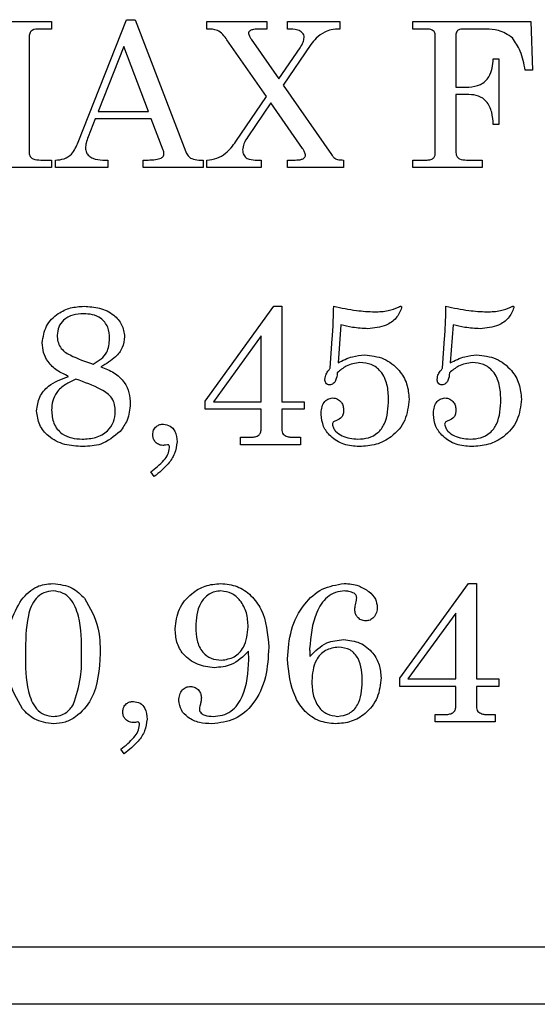
# Paper-space layout 'Sheet2' of a CAD drawing. Units: inches. Extents: x 0.3 to 16.8, y 0.3 to 10.7.
# Drawn here: x 2.4 to 2.4, y 5.6 to 5.6 of the extents above; entities that cross this region are included whole.
import ezdxf

# ---------------------------------------------------------------- set-up
doc = ezdxf.new("R2010")
doc.units = ezdxf.units.IN
doc.header["$MEASUREMENT"] = 0

psp = doc.layouts.new('Sheet2')

# ---------------------------------------------------------------- linework, layer by layer
at = {"color": 7, "linetype": 'Continuous', "lineweight": 25}
for p, q in [((2.389734, 5.620669), (2.393514, 5.630252)), ((2.393514, 5.630252), (2.394208, 5.630252)), ((2.394208, 5.630252), (2.398159, 5.619904)), ((2.383869, 5.630106), (2.387658, 5.630106)), ((2.387658, 5.62952), (2.38673, 5.62952)), ((2.387658, 5.630106), (2.387658, 5.62952)), ((2.399819, 5.630106), (2.404507, 5.630106)), ((2.399819, 5.62952), (2.399819, 5.630106)), ((2.404507, 5.62952), (2.403997, 5.62952)), ((2.404507, 5.630106), (2.404507, 5.62952)), ((2.406119, 5.62952), (2.406119, 5.630106)), ((2.406119, 5.630106), (2.410222, 5.630106)), ((2.410222, 5.630106), (2.410222, 5.62952)), ((2.415936, 5.62952), (2.415936, 5.630106)), ((2.415936, 5.630106), (2.425167, 5.630106)), ((2.417012, 5.62952), (2.415936, 5.62952)), ((2.421648, 5.62952), (2.419821, 5.62952)), ((2.425167, 5.630106), (2.425313, 5.626296)), ((2.385899, 5.628862), (2.385899, 5.619826)), ((2.403287, 5.628725), (2.405442, 5.625625)), ((2.417694, 5.619872), (2.417694, 5.628949)), ((2.419306, 5.62902), (2.419306, 5.624977)), ((2.393299, 5.628141), (2.3913, 5.623073)), ((2.395233, 5.623073), (2.393299, 5.628141)), ((2.404487, 5.624224), (2.401387, 5.628679)), ((2.405442, 5.625625), (2.407104, 5.628061)), ((2.407953, 5.628315), (2.405783, 5.625135)), ((2.422236, 5.627175), (2.422676, 5.627175)), ((2.422676, 5.627175), (2.422676, 5.622047)), ((2.425313, 5.626296), (2.424727, 5.626296)), ((2.405783, 5.625135), (2.409574, 5.619687)), ((2.419306, 5.624977), (2.420329, 5.624977)), ((2.40209, 5.620715), (2.404487, 5.624224)), ((2.420329, 5.624391), (2.419306, 5.624391)), ((2.419306, 5.624391), (2.419306, 5.619975)), ((2.404828, 5.623732), (2.403019, 5.621085)), ((2.407303, 5.620174), (2.404828, 5.623732)), ((2.3913, 5.623073), (2.395233, 5.623073)), ((2.391069, 5.622487), (2.390515, 5.621081)), ((2.395458, 5.622487), (2.391069, 5.622487)), ((2.396394, 5.620037), (2.395458, 5.622487)), ((2.422676, 5.622047), (2.422236, 5.622047)), ((2.387658, 5.618677), (2.382529, 5.618677)), ((2.386806, 5.619263), (2.387658, 5.619263)), ((2.387658, 5.619263), (2.387658, 5.618677)), ((2.387951, 5.618677), (2.387951, 5.619263)), ((2.392053, 5.618677), (2.387951, 5.618677)), ((2.391671, 5.619263), (2.392053, 5.619263)), ((2.392053, 5.619263), (2.392053, 5.618677)), ((2.394837, 5.618677), (2.394837, 5.619263)), ((2.394837, 5.619263), (2.39521, 5.619263)), ((2.399526, 5.618677), (2.394837, 5.618677)), ((2.399171, 5.619263), (2.399526, 5.619263)), ((2.399526, 5.619263), (2.399526, 5.618677)), ((2.399819, 5.618677), (2.399819, 5.619263)), ((2.404068, 5.618677), (2.399819, 5.618677)), ((2.403589, 5.619263), (2.404068, 5.619263)), ((2.404068, 5.619263), (2.404068, 5.618677)), ((2.406119, 5.618677), (2.406119, 5.619263)), ((2.406119, 5.619263), (2.406737, 5.619263)), ((2.410515, 5.618677), (2.406119, 5.618677)), ((2.410515, 5.619263), (2.410515, 5.618677)), ((2.415936, 5.618677), (2.415936, 5.619263)), ((2.415936, 5.619263), (2.417065, 5.619263)), ((2.421357, 5.618677), (2.415936, 5.618677)), ((2.420146, 5.619263), (2.421357, 5.619263)), ((2.421357, 5.619263), (2.421357, 5.618677)), ((2.399672, 5.600384), (2.405064, 5.607806)), ((2.405064, 5.607806), (2.40568, 5.607806)), ((2.40568, 5.607806), (2.40568, 5.600334)), ((2.410293, 5.606341), (2.410078, 5.603374)), ((2.419084, 5.606341), (2.418869, 5.603374)), ((2.404068, 5.605494), (2.400318, 5.600334)), ((2.404068, 5.600334), (2.404068, 5.605494)), ((2.409464, 5.602967), (2.409631, 5.605279)), ((2.418255, 5.602967), (2.418422, 5.605279)), ((2.399672, 5.599748), (2.399672, 5.600384)), ((2.400318, 5.600334), (2.404068, 5.600334)), ((2.40568, 5.600334), (2.407438, 5.600334)), ((2.407438, 5.600334), (2.407438, 5.599748)), ((2.404068, 5.599748), (2.399672, 5.599748)), ((2.404068, 5.598223), (2.404068, 5.599748)), ((2.40568, 5.599748), (2.40568, 5.598081)), ((2.407438, 5.599748), (2.40568, 5.599748)), ((2.402456, 5.596964), (2.402456, 5.59755)), ((2.402456, 5.59755), (2.403269, 5.59755)), ((2.406456, 5.59755), (2.407145, 5.59755)), ((2.407145, 5.59755), (2.407145, 5.596964)), ((2.396733, 5.596964), (2.396577, 5.596932)), ((2.407145, 5.596964), (2.402456, 5.596964)), ((2.395687, 5.594473), (2.395423, 5.594828)), ((2.41491, 5.578671), (2.420302, 5.586093)), ((2.420302, 5.586093), (2.420918, 5.586093)), ((2.420918, 5.586093), (2.420918, 5.578621)), ((2.419306, 5.583781), (2.415556, 5.578621)), ((2.419306, 5.578621), (2.419306, 5.583781)), ((2.403088, 5.580122), (2.403074, 5.580795)), ((2.41491, 5.578034), (2.41491, 5.578671)), ((2.415556, 5.578621), (2.419306, 5.578621)), ((2.420918, 5.578621), (2.422676, 5.578621)), ((2.422676, 5.578621), (2.422676, 5.578034)), ((2.419306, 5.578034), (2.41491, 5.578034)), ((2.419306, 5.57651), (2.419306, 5.578034)), ((2.422676, 5.578034), (2.420918, 5.578034)), ((2.420918, 5.578034), (2.420918, 5.576368)), ((2.417694, 5.575251), (2.417694, 5.575837)), ((2.417694, 5.575837), (2.418507, 5.575837)), ((2.421694, 5.575837), (2.422383, 5.575837)), ((2.422383, 5.575837), (2.422383, 5.575251)), ((2.394388, 5.575251), (2.394233, 5.575219)), ((2.422383, 5.575251), (2.417694, 5.575251)), ((2.393342, 5.57276), (2.393079, 5.573115)), ((2.534965, 5.5576), (2.356394, 5.5576)), ((2.534965, 5.553136), (2.356394, 5.553136))]:
    psp.add_line(p, q, dxfattribs=at)
for points, knots in [([(2.38673, 5.62952), (2.386513, 5.629521), (2.386242, 5.629523), (2.386001, 5.629315), (2.385914, 5.629122), (2.385905, 5.628966), (2.385899, 5.628862)], [0, 0, 0, 0, 0.498546, 0.623624, 0.749251, 1, 1, 1, 1]), ([(2.401387, 5.628679), (2.401285, 5.628822), (2.401081, 5.629106), (2.400569, 5.629512), (2.400104, 5.629517), (2.399819, 5.62952)], [0, 0, 0, 0, 0.281064, 0.559975, 1, 1, 1, 1]), ([(2.403997, 5.62952), (2.403815, 5.629518), (2.403542, 5.629515), (2.403233, 5.629425), (2.40309, 5.629301), (2.403072, 5.62921), (2.403063, 5.629165)], [0, 0, 0, 0, 0.501364, 0.75102, 0.876148, 1, 1, 1, 1]), ([(2.407429, 5.628856), (2.407422, 5.628924), (2.40741, 5.629062), (2.40729, 5.629237), (2.407125, 5.629361), (2.406738, 5.629504), (2.406394, 5.629513), (2.406119, 5.62952)], [0, 0, 0, 0, 0.12495, 0.249813, 0.374856, 0.500167, 1, 1, 1, 1]), ([(2.410222, 5.62952), (2.409992, 5.629515), (2.409582, 5.629507), (2.409203, 5.629355), (2.409036, 5.629288)], [0, 0, 0, 0, 0.560296, 1, 1, 1, 1]), ([(2.417694, 5.628949), (2.417692, 5.629014), (2.417686, 5.629142), (2.417617, 5.629328), (2.417389, 5.62951), (2.417168, 5.629516), (2.417012, 5.62952)], [0, 0, 0, 0, 0.187528, 0.374613, 0.560818, 1, 1, 1, 1]), ([(2.419821, 5.62952), (2.419744, 5.629516), (2.419591, 5.629508), (2.419395, 5.62939), (2.419316, 5.629201), (2.419309, 5.629081), (2.419306, 5.62902)], [0, 0, 0, 0, 0.28072, 0.559183, 0.779314, 1, 1, 1, 1]), ([(2.423734, 5.628833), (2.423378, 5.629067), (2.422741, 5.629486), (2.421983, 5.629509), (2.421648, 5.62952)], [0, 0, 0, 0, 0.557932, 1, 1, 1, 1]), ([(2.403063, 5.629165), (2.403094, 5.629077), (2.403149, 5.628921), (2.403245, 5.628785), (2.403287, 5.628725)], [0, 0, 0, 0, 0.558435, 1, 1, 1, 1]), ([(2.407104, 5.628061), (2.407194, 5.628198), (2.407354, 5.628443), (2.407406, 5.62873), (2.407429, 5.628856)], [0, 0, 0, 0, 0.560947, 1, 1, 1, 1]), ([(2.409036, 5.629288), (2.408805, 5.629138), (2.408392, 5.62887), (2.408087, 5.628485), (2.407953, 5.628315)], [0, 0, 0, 0, 0.559466, 1, 1, 1, 1]), ([(2.424727, 5.626296), (2.424637, 5.62681), (2.424475, 5.627726), (2.42396, 5.628496), (2.423734, 5.628833)], [0, 0, 0, 0, 0.561817, 1, 1, 1, 1]), ([(2.420329, 5.624977), (2.420639, 5.625009), (2.421256, 5.625071), (2.422108, 5.625883), (2.422188, 5.626685), (2.422236, 5.627175)], [0, 0, 0, 0, 0.280548, 0.559884, 1, 1, 1, 1]), ([(2.422236, 5.622047), (2.422212, 5.622366), (2.422163, 5.623001), (2.421798, 5.623849), (2.421086, 5.624334), (2.420582, 5.624372), (2.420329, 5.624391)], [0, 0, 0, 0, 0.281275, 0.560353, 0.779709, 1, 1, 1, 1]), ([(2.390515, 5.621081), (2.390457, 5.620919), (2.390354, 5.620631), (2.390323, 5.620326), (2.390309, 5.620193)], [0, 0, 0, 0, 0.560269, 1, 1, 1, 1]), ([(2.403019, 5.621085), (2.402901, 5.620908), (2.402689, 5.620591), (2.402634, 5.620216), (2.40261, 5.620051)], [0, 0, 0, 0, 0.560763, 1, 1, 1, 1]), ([(2.387951, 5.619263), (2.388182, 5.619275), (2.388644, 5.619298), (2.389363, 5.619776), (2.389593, 5.62033), (2.389734, 5.620669)], [0, 0, 0, 0, 0.28068, 0.559287, 1, 1, 1, 1]), ([(2.399819, 5.619263), (2.400081, 5.619293), (2.400605, 5.619352), (2.401433, 5.619843), (2.401841, 5.620384), (2.40209, 5.620715)], [0, 0, 0, 0, 0.28004, 0.559885, 1, 1, 1, 1]), ([(2.385899, 5.619826), (2.385913, 5.619724), (2.385933, 5.61957), (2.386076, 5.61942), (2.386342, 5.619273), (2.3866, 5.619268), (2.386806, 5.619263)], [0, 0, 0, 0, 0.248661, 0.374144, 0.499796, 1, 1, 1, 1]), ([(2.390309, 5.620193), (2.390324, 5.620078), (2.390354, 5.619848), (2.390583, 5.619575), (2.391005, 5.619302), (2.391396, 5.619279), (2.391671, 5.619263)], [0, 0, 0, 0, 0.186529, 0.373502, 0.560594, 1, 1, 1, 1]), ([(2.396245, 5.619419), (2.396278, 5.619439), (2.396344, 5.61948), (2.396434, 5.619592), (2.396445, 5.619694), (2.396451, 5.619755)], [0, 0, 0, 0, 0.280666, 0.561031, 1, 1, 1, 1]), ([(2.396451, 5.619755), (2.396448, 5.619809), (2.396442, 5.619906), (2.396409, 5.619997), (2.396394, 5.620037)], [0, 0, 0, 0, 0.559264, 1, 1, 1, 1]), ([(2.398159, 5.619904), (2.398211, 5.619796), (2.398316, 5.619579), (2.398669, 5.619305), (2.398981, 5.619279), (2.399171, 5.619263)], [0, 0, 0, 0, 0.280712, 0.560853, 1, 1, 1, 1]), ([(2.40261, 5.620051), (2.402622, 5.619915), (2.402648, 5.619644), (2.403025, 5.619291), (2.403375, 5.619274), (2.403589, 5.619263)], [0, 0, 0, 0, 0.280519, 0.559392, 1, 1, 1, 1]), ([(2.406737, 5.619263), (2.406903, 5.619264), (2.407152, 5.619266), (2.407416, 5.619399), (2.40752, 5.619533), (2.407529, 5.619616), (2.407534, 5.619657)], [0, 0, 0, 0, 0.500685, 0.749685, 0.874813, 1, 1, 1, 1]), ([(2.407534, 5.619657), (2.407507, 5.619761), (2.407459, 5.619947), (2.407351, 5.620105), (2.407303, 5.620174)], [0, 0, 0, 0, 0.558065, 1, 1, 1, 1]), ([(2.409574, 5.619687), (2.40963, 5.6196), (2.409743, 5.619427), (2.41009, 5.619268), (2.410353, 5.619265), (2.410515, 5.619263)], [0, 0, 0, 0, 0.280007, 0.558569, 1, 1, 1, 1]), ([(2.417065, 5.619263), (2.41716, 5.619267), (2.417348, 5.619274), (2.417599, 5.61941), (2.417683, 5.61965), (2.417691, 5.619798), (2.417694, 5.619872)], [0, 0, 0, 0, 0.281198, 0.558764, 0.778968, 1, 1, 1, 1]), ([(2.419306, 5.619975), (2.419309, 5.619895), (2.419316, 5.619736), (2.419394, 5.619501), (2.419676, 5.619271), (2.419952, 5.619267), (2.420146, 5.619263)], [0, 0, 0, 0, 0.187428, 0.374584, 0.560692, 1, 1, 1, 1]), ([(2.39521, 5.619263), (2.395408, 5.619263), (2.395762, 5.619263), (2.396098, 5.619371), (2.396245, 5.619419)], [0, 0, 0, 0, 0.560689, 1, 1, 1, 1]), ([(2.386925, 5.604954), (2.386994, 5.605405), (2.387131, 5.60631), (2.38807, 5.607234), (2.389127, 5.607739), (2.389838, 5.607784), (2.390194, 5.607806)], [0, 0, 0, 0, 0.278726, 0.558524, 0.779074, 1, 1, 1, 1]), ([(2.390149, 5.60722), (2.389868, 5.607205), (2.38931, 5.607175), (2.388603, 5.606797), (2.388159, 5.606201), (2.388118, 5.60576), (2.388097, 5.60554)], [0, 0, 0, 0, 0.280899, 0.560192, 0.779933, 1, 1, 1, 1]), ([(2.3922, 5.605283), (2.392178, 5.605586), (2.392134, 5.606189), (2.391583, 5.606886), (2.390856, 5.607186), (2.390385, 5.607209), (2.390149, 5.60722)], [0, 0, 0, 0, 0.280232, 0.558667, 0.778945, 1, 1, 1, 1]), ([(2.390194, 5.607806), (2.390608, 5.607782), (2.391433, 5.607732), (2.392493, 5.607223), (2.393221, 5.606398), (2.393322, 5.605751), (2.393372, 5.605428)], [0, 0, 0, 0, 0.280841, 0.560842, 0.780768, 1, 1, 1, 1]), ([(2.409631, 5.605279), (2.409662, 5.60575), (2.409718, 5.606592), (2.409732, 5.607435), (2.409739, 5.607806)], [0, 0, 0, 0, 0.560005, 1, 1, 1, 1]), ([(2.409739, 5.607806), (2.410332, 5.607679), (2.41139, 5.60745), (2.412471, 5.607392), (2.412946, 5.607367)], [0, 0, 0, 0, 0.560107, 1, 1, 1, 1]), ([(2.415057, 5.607694), (2.414935, 5.607405), (2.41469, 5.606824), (2.413716, 5.606177), (2.412911, 5.606097), (2.41242, 5.606048)], [0, 0, 0, 0, 0.277954, 0.559051, 1, 1, 1, 1]), ([(2.412946, 5.607367), (2.413306, 5.60738), (2.413947, 5.607405), (2.414545, 5.607636), (2.414807, 5.607738)], [0, 0, 0, 0, 0.560478, 1, 1, 1, 1]), ([(2.414807, 5.607738), (2.414838, 5.607755), (2.414892, 5.607786), (2.414953, 5.6078), (2.414979, 5.607806)], [0, 0, 0, 0, 0.560876, 1, 1, 1, 1]), ([(2.414979, 5.607806), (2.414992, 5.607805), (2.415012, 5.607803), (2.415033, 5.607787), (2.415055, 5.607754), (2.415056, 5.607721), (2.415057, 5.607694)], [0, 0, 0, 0, 0.249433, 0.375677, 0.501128, 1, 1, 1, 1]), ([(2.418422, 5.605279), (2.418453, 5.60575), (2.418509, 5.606592), (2.418524, 5.607435), (2.41853, 5.607806)], [0, 0, 0, 0, 0.560005, 1, 1, 1, 1]), ([(2.41853, 5.607806), (2.419123, 5.607679), (2.420181, 5.60745), (2.421262, 5.607392), (2.421737, 5.607367)], [0, 0, 0, 0, 0.560107, 1, 1, 1, 1]), ([(2.423848, 5.607694), (2.423726, 5.607405), (2.423481, 5.606824), (2.422507, 5.606177), (2.421702, 5.606097), (2.421211, 5.606048)], [0, 0, 0, 0, 0.277954, 0.559051, 1, 1, 1, 1]), ([(2.421737, 5.607367), (2.422097, 5.60738), (2.422739, 5.607405), (2.423336, 5.607636), (2.423599, 5.607738)], [0, 0, 0, 0, 0.560478, 1, 1, 1, 1]), ([(2.423599, 5.607738), (2.423629, 5.607755), (2.423683, 5.607786), (2.423744, 5.6078), (2.42377, 5.607806)], [0, 0, 0, 0, 0.560876, 1, 1, 1, 1]), ([(2.42377, 5.607806), (2.423783, 5.607805), (2.423803, 5.607803), (2.423824, 5.607787), (2.423847, 5.607754), (2.423847, 5.607721), (2.423848, 5.607694)], [0, 0, 0, 0, 0.249433, 0.375677, 0.501128, 1, 1, 1, 1]), ([(2.41242, 5.606048), (2.412018, 5.606071), (2.411301, 5.606113), (2.410601, 5.606271), (2.410293, 5.606341)], [0, 0, 0, 0, 0.559844, 1, 1, 1, 1]), ([(2.421211, 5.606048), (2.420809, 5.606071), (2.420092, 5.606113), (2.419392, 5.606271), (2.419084, 5.606341)], [0, 0, 0, 0, 0.559844, 1, 1, 1, 1]), ([(2.388979, 5.602319), (2.388676, 5.602459), (2.38807, 5.60274), (2.387379, 5.603386), (2.386982, 5.604166), (2.386944, 5.604691), (2.386925, 5.604954)], [0, 0, 0, 0, 0.280445, 0.560036, 0.779896, 1, 1, 1, 1]), ([(2.388097, 5.60554), (2.388107, 5.605376), (2.388126, 5.605049), (2.38832, 5.604586), (2.388665, 5.604225), (2.389529, 5.60375), (2.390303, 5.603481), (2.390922, 5.603266)], [0, 0, 0, 0, 0.124942, 0.249703, 0.374277, 0.499401, 1, 1, 1, 1]), ([(2.390922, 5.603266), (2.391343, 5.603537), (2.392094, 5.604021), (2.392167, 5.604897), (2.3922, 5.605283)], [0, 0, 0, 0, 0.559616, 1, 1, 1, 1]), ([(2.393372, 5.605428), (2.393334, 5.605132), (2.393257, 5.604539), (2.392582, 5.603678), (2.391924, 5.603296), (2.391522, 5.603063)], [0, 0, 0, 0, 0.279366, 0.559459, 1, 1, 1, 1]), ([(2.411797, 5.603411), (2.411424, 5.603346), (2.410757, 5.60323), (2.410246, 5.60279), (2.41002, 5.602596)], [0, 0, 0, 0, 0.557969, 1, 1, 1, 1]), ([(2.410078, 5.603374), (2.410446, 5.603561), (2.411103, 5.603894), (2.411835, 5.603965), (2.412156, 5.603997)], [0, 0, 0, 0, 0.560333, 1, 1, 1, 1]), ([(2.414031, 5.600519), (2.414016, 5.600906), (2.413986, 5.601677), (2.413538, 5.602695), (2.41271, 5.603316), (2.412101, 5.603379), (2.411797, 5.603411)], [0, 0, 0, 0, 0.281232, 0.560314, 0.780003, 1, 1, 1, 1]), ([(2.412156, 5.603997), (2.41267, 5.603941), (2.413698, 5.603831), (2.414849, 5.602899), (2.415541, 5.601752), (2.415609, 5.600946), (2.415643, 5.600542)], [0, 0, 0, 0, 0.279734, 0.559372, 0.779575, 1, 1, 1, 1]), ([(2.420588, 5.603411), (2.420216, 5.603346), (2.419548, 5.60323), (2.419037, 5.60279), (2.418812, 5.602596)], [0, 0, 0, 0, 0.557969, 1, 1, 1, 1]), ([(2.418869, 5.603374), (2.419237, 5.603561), (2.419894, 5.603894), (2.420626, 5.603965), (2.420948, 5.603997)], [0, 0, 0, 0, 0.560333, 1, 1, 1, 1]), ([(2.422823, 5.600519), (2.422807, 5.600906), (2.422777, 5.601677), (2.42233, 5.602695), (2.421501, 5.603316), (2.420893, 5.603379), (2.420588, 5.603411)], [0, 0, 0, 0, 0.281232, 0.560314, 0.780003, 1, 1, 1, 1]), ([(2.420948, 5.603997), (2.421461, 5.603941), (2.422489, 5.603831), (2.42364, 5.602899), (2.424332, 5.601752), (2.4244, 5.600946), (2.424434, 5.600542)], [0, 0, 0, 0, 0.279734, 0.559372, 0.779575, 1, 1, 1, 1]), ([(2.391522, 5.603063), (2.39187, 5.602926), (2.392562, 5.602652), (2.393357, 5.601939), (2.393756, 5.601045), (2.393793, 5.60046), (2.393812, 5.600167)], [0, 0, 0, 0, 0.280621, 0.559677, 0.779683, 1, 1, 1, 1]), ([(2.40905, 5.602081), (2.409071, 5.602226), (2.40911, 5.602485), (2.409271, 5.60269), (2.409343, 5.602781)], [0, 0, 0, 0, 0.558638, 1, 1, 1, 1]), ([(2.409343, 5.602781), (2.409369, 5.602814), (2.409415, 5.602871), (2.409449, 5.602937), (2.409464, 5.602967)], [0, 0, 0, 0, 0.559966, 1, 1, 1, 1]), ([(2.41002, 5.602596), (2.409996, 5.602389), (2.409966, 5.60213), (2.409824, 5.601852), (2.409715, 5.601741), (2.409576, 5.601664), (2.409472, 5.601656), (2.40942, 5.601652)], [0, 0, 0, 0, 0.499717, 0.624962, 0.749973, 0.875061, 1, 1, 1, 1]), ([(2.417841, 5.602081), (2.417863, 5.602226), (2.417901, 5.602485), (2.418063, 5.60269), (2.418134, 5.602781)], [0, 0, 0, 0, 0.558638, 1, 1, 1, 1]), ([(2.418134, 5.602781), (2.41816, 5.602814), (2.418206, 5.602871), (2.41824, 5.602937), (2.418255, 5.602967)], [0, 0, 0, 0, 0.559966, 1, 1, 1, 1]), ([(2.418812, 5.602596), (2.418788, 5.602389), (2.418758, 5.60213), (2.418616, 5.601852), (2.418506, 5.601741), (2.418367, 5.601664), (2.418264, 5.601656), (2.418212, 5.601652)], [0, 0, 0, 0, 0.499717, 0.624962, 0.749973, 0.875061, 1, 1, 1, 1]), ([(2.386486, 5.599615), (2.38653, 5.599987), (2.386618, 5.600731), (2.387538, 5.601771), (2.388431, 5.602111), (2.388979, 5.602319)], [0, 0, 0, 0, 0.279493, 0.558948, 1, 1, 1, 1]), ([(2.389562, 5.602099), (2.389282, 5.60197), (2.388722, 5.601711), (2.388049, 5.601143), (2.387702, 5.600404), (2.387673, 5.599918), (2.387658, 5.599674)], [0, 0, 0, 0, 0.280571, 0.559894, 0.779801, 1, 1, 1, 1]), ([(2.392639, 5.599565), (2.392631, 5.599744), (2.392613, 5.600103), (2.392349, 5.600793), (2.391235, 5.6015), (2.390233, 5.601859), (2.389562, 5.602099)], [0, 0, 0, 0, 0.125323, 0.250291, 0.498167, 1, 1, 1, 1]), ([(2.40942, 5.601652), (2.40936, 5.601659), (2.40924, 5.601671), (2.409074, 5.601829), (2.409059, 5.601985), (2.40905, 5.602081)], [0, 0, 0, 0, 0.280366, 0.561503, 1, 1, 1, 1]), ([(2.418212, 5.601652), (2.418152, 5.601659), (2.418031, 5.601671), (2.417865, 5.601829), (2.41785, 5.601985), (2.417841, 5.602081)], [0, 0, 0, 0, 0.280366, 0.561503, 1, 1, 1, 1]), ([(2.393812, 5.600167), (2.39377, 5.599722), (2.393695, 5.598928), (2.393224, 5.598289), (2.393017, 5.598008)], [0, 0, 0, 0, 0.559353, 1, 1, 1, 1]), ([(2.408757, 5.599333), (2.408763, 5.599498), (2.408777, 5.599826), (2.408947, 5.600258), (2.409258, 5.600572), (2.409518, 5.600608), (2.409647, 5.600627)], [0, 0, 0, 0, 0.281172, 0.561137, 0.78084, 1, 1, 1, 1]), ([(2.409647, 5.600627), (2.409783, 5.600611), (2.410056, 5.600581), (2.410344, 5.600309), (2.410497, 5.599992), (2.410509, 5.599779), (2.410515, 5.599672)], [0, 0, 0, 0, 0.2794, 0.558583, 0.77901, 1, 1, 1, 1]), ([(2.411623, 5.597403), (2.411904, 5.597421), (2.412466, 5.597456), (2.413235, 5.597861), (2.413968, 5.598881), (2.414005, 5.599844), (2.414031, 5.600519)], [0, 0, 0, 0, 0.187298, 0.373898, 0.560469, 1, 1, 1, 1]), ([(2.415643, 5.600542), (2.415582, 5.599974), (2.415459, 5.598837), (2.414389, 5.597584), (2.413077, 5.596905), (2.412186, 5.596847), (2.41174, 5.596817)], [0, 0, 0, 0, 0.279633, 0.558914, 0.779232, 1, 1, 1, 1]), ([(2.417548, 5.599333), (2.417554, 5.599498), (2.417568, 5.599826), (2.417738, 5.600258), (2.41805, 5.600572), (2.418309, 5.600608), (2.418438, 5.600627)], [0, 0, 0, 0, 0.281172, 0.561137, 0.78084, 1, 1, 1, 1]), ([(2.418438, 5.600627), (2.418575, 5.600611), (2.418847, 5.600581), (2.419135, 5.600309), (2.419288, 5.599992), (2.4193, 5.599779), (2.419306, 5.599672)], [0, 0, 0, 0, 0.2794, 0.558583, 0.77901, 1, 1, 1, 1]), ([(2.420414, 5.597403), (2.420695, 5.597421), (2.421257, 5.597456), (2.422026, 5.597861), (2.422759, 5.598881), (2.422796, 5.599844), (2.422823, 5.600519)], [0, 0, 0, 0, 0.187298, 0.373898, 0.560469, 1, 1, 1, 1]), ([(2.424434, 5.600542), (2.424373, 5.599974), (2.424251, 5.598837), (2.42318, 5.597584), (2.421868, 5.596905), (2.420977, 5.596847), (2.420531, 5.596817)], [0, 0, 0, 0, 0.279633, 0.558914, 0.779232, 1, 1, 1, 1]), ([(2.390098, 5.596817), (2.389619, 5.596843), (2.388662, 5.596895), (2.387448, 5.597513), (2.386621, 5.598483), (2.38653, 5.599238), (2.386486, 5.599615)], [0, 0, 0, 0, 0.280894, 0.560475, 0.780359, 1, 1, 1, 1]), ([(2.387658, 5.599674), (2.387684, 5.599321), (2.387737, 5.598616), (2.388377, 5.597801), (2.389226, 5.597447), (2.389776, 5.597418), (2.390052, 5.597403)], [0, 0, 0, 0, 0.280291, 0.558692, 0.77897, 1, 1, 1, 1]), ([(2.390052, 5.597403), (2.390409, 5.597423), (2.39112, 5.597463), (2.39202, 5.597949), (2.392565, 5.598723), (2.392615, 5.599284), (2.392639, 5.599565)], [0, 0, 0, 0, 0.280824, 0.560035, 0.779754, 1, 1, 1, 1]), ([(2.410515, 5.599672), (2.410511, 5.599573), (2.410504, 5.599376), (2.410344, 5.599041), (2.410103, 5.598937), (2.409956, 5.598873)], [0, 0, 0, 0, 0.28118, 0.560724, 1, 1, 1, 1]), ([(2.419306, 5.599672), (2.419302, 5.599573), (2.419295, 5.599376), (2.419135, 5.599041), (2.418894, 5.598937), (2.418747, 5.598873)], [0, 0, 0, 0, 0.28118, 0.560724, 1, 1, 1, 1]), ([(2.41174, 5.596817), (2.411331, 5.596847), (2.410515, 5.596906), (2.40953, 5.597524), (2.408871, 5.598373), (2.408795, 5.599013), (2.408757, 5.599333)], [0, 0, 0, 0, 0.280524, 0.560164, 0.780212, 1, 1, 1, 1]), ([(2.409956, 5.598873), (2.409878, 5.598839), (2.40977, 5.598792), (2.409655, 5.598683), (2.409642, 5.598616), (2.409636, 5.598582)], [0, 0, 0, 0, 0.559423, 0.780852, 1, 1, 1, 1]), ([(2.420531, 5.596817), (2.420122, 5.596847), (2.419306, 5.596906), (2.418321, 5.597524), (2.417662, 5.598373), (2.417586, 5.599013), (2.417548, 5.599333)], [0, 0, 0, 0, 0.280524, 0.560164, 0.780212, 1, 1, 1, 1]), ([(2.418747, 5.598873), (2.418669, 5.598839), (2.418561, 5.598792), (2.418446, 5.598683), (2.418433, 5.598616), (2.418427, 5.598582)], [0, 0, 0, 0, 0.559423, 0.780852, 1, 1, 1, 1]), ([(2.393017, 5.598008), (2.392541, 5.59761), (2.391688, 5.596897), (2.390586, 5.596842), (2.390098, 5.596817)], [0, 0, 0, 0, 0.557802, 1, 1, 1, 1]), ([(2.39557, 5.597756), (2.395584, 5.597879), (2.395613, 5.598124), (2.395839, 5.598398), (2.396118, 5.598555), (2.396311, 5.598569), (2.396408, 5.598576)], [0, 0, 0, 0, 0.279487, 0.55926, 0.779549, 1, 1, 1, 1]), ([(2.396408, 5.598576), (2.39659, 5.598545), (2.396957, 5.598482), (2.397406, 5.597947), (2.397449, 5.597475), (2.397475, 5.597186)], [0, 0, 0, 0, 0.27924, 0.559746, 1, 1, 1, 1]), ([(2.403269, 5.59755), (2.403381, 5.597555), (2.403603, 5.597564), (2.403897, 5.597703), (2.404053, 5.597959), (2.404063, 5.598135), (2.404068, 5.598223)], [0, 0, 0, 0, 0.281069, 0.559647, 0.779419, 1, 1, 1, 1]), ([(2.40568, 5.598081), (2.40569, 5.598003), (2.405708, 5.597864), (2.405812, 5.597772), (2.405858, 5.597731)], [0, 0, 0, 0, 0.559104, 1, 1, 1, 1]), ([(2.409636, 5.598582), (2.409656, 5.598479), (2.409696, 5.598272), (2.409948, 5.597927), (2.410564, 5.597499), (2.411199, 5.597441), (2.411623, 5.597403)], [0, 0, 0, 0, 0.124884, 0.250488, 0.500626, 1, 1, 1, 1]), ([(2.418427, 5.598582), (2.418447, 5.598479), (2.418488, 5.598272), (2.418739, 5.597927), (2.419355, 5.597499), (2.419991, 5.597441), (2.420414, 5.597403)], [0, 0, 0, 0, 0.124884, 0.250488, 0.500626, 1, 1, 1, 1]), ([(2.39636, 5.596909), (2.396239, 5.596926), (2.395999, 5.596961), (2.395745, 5.597199), (2.395592, 5.597472), (2.395577, 5.597661), (2.39557, 5.597756)], [0, 0, 0, 0, 0.279096, 0.559104, 0.779663, 1, 1, 1, 1]), ([(2.397475, 5.597186), (2.397432, 5.596872), (2.397348, 5.596243), (2.396702, 5.595289), (2.396072, 5.594783), (2.395687, 5.594473)], [0, 0, 0, 0, 0.279286, 0.559458, 1, 1, 1, 1]), ([(2.405858, 5.597731), (2.405963, 5.597672), (2.406149, 5.597567), (2.406362, 5.597555), (2.406456, 5.59755)], [0, 0, 0, 0, 0.559422, 1, 1, 1, 1]), ([(2.395423, 5.594828), (2.395784, 5.595116), (2.396287, 5.595518), (2.396791, 5.596194), (2.396856, 5.596555), (2.396888, 5.596735)], [0, 0, 0, 0, 0.560589, 0.78088, 1, 1, 1, 1]), ([(2.396577, 5.596932), (2.396537, 5.596926), (2.396464, 5.596915), (2.396392, 5.596911), (2.39636, 5.596909)], [0, 0, 0, 0, 0.559999, 1, 1, 1, 1]), ([(2.396888, 5.596735), (2.396887, 5.596789), (2.396885, 5.596856), (2.396841, 5.596922), (2.3968, 5.596957), (2.39676, 5.596961), (2.396733, 5.596964)], [0, 0, 0, 0, 0.498037, 0.624554, 0.75067, 1, 1, 1, 1]), ([(2.385297, 5.584827), (2.385672, 5.585232), (2.386344, 5.585957), (2.387317, 5.586051), (2.387747, 5.586093)], [0, 0, 0, 0, 0.558889, 1, 1, 1, 1]), ([(2.387747, 5.586093), (2.388286, 5.586028), (2.38925, 5.585912), (2.389934, 5.585234), (2.390236, 5.584935)], [0, 0, 0, 0, 0.558798, 1, 1, 1, 1]), ([(2.397328, 5.582561), (2.397391, 5.583084), (2.397516, 5.584132), (2.398501, 5.585274), (2.399663, 5.585984), (2.400486, 5.586057), (2.400897, 5.586093)], [0, 0, 0, 0, 0.279477, 0.559235, 0.779621, 1, 1, 1, 1]), ([(2.400897, 5.586093), (2.401335, 5.586049), (2.402211, 5.585962), (2.403309, 5.58518), (2.404461, 5.583638), (2.404575, 5.582145), (2.404654, 5.581098)], [0, 0, 0, 0, 0.186922, 0.373777, 0.56102, 1, 1, 1, 1]), ([(2.406119, 5.580191), (2.406178, 5.580956), (2.406295, 5.582484), (2.407277, 5.584414), (2.408765, 5.5858), (2.409963, 5.585996), (2.410561, 5.586093)], [0, 0, 0, 0, 0.280738, 0.56111, 0.780934, 1, 1, 1, 1]), ([(2.410561, 5.586093), (2.410952, 5.586066), (2.411651, 5.586017), (2.412234, 5.585636), (2.412491, 5.585468)], [0, 0, 0, 0, 0.559774, 1, 1, 1, 1]), ([(2.384141, 5.58058), (2.384173, 5.581428), (2.384231, 5.582939), (2.384972, 5.584251), (2.385297, 5.584827)], [0, 0, 0, 0, 0.56047, 1, 1, 1, 1]), ([(2.387786, 5.585507), (2.387534, 5.585481), (2.387032, 5.585429), (2.386418, 5.584949), (2.386016, 5.584308), (2.385634, 5.582848), (2.385619, 5.581594), (2.385606, 5.580592)], [0, 0, 0, 0, 0.124599, 0.249086, 0.374003, 0.499249, 1, 1, 1, 1]), ([(2.390002, 5.580539), (2.39, 5.581548), (2.389997, 5.583058), (2.389349, 5.584752), (2.388543, 5.585417), (2.388038, 5.585477), (2.387786, 5.585507)], [0, 0, 0, 0, 0.501789, 0.750423, 0.875276, 1, 1, 1, 1]), ([(2.390236, 5.584935), (2.390662, 5.584183), (2.391425, 5.582834), (2.391454, 5.581292), (2.391467, 5.58061)], [0, 0, 0, 0, 0.557754, 1, 1, 1, 1]), ([(2.400913, 5.585507), (2.400751, 5.585496), (2.400426, 5.585476), (2.399829, 5.585204), (2.39903, 5.584331), (2.398976, 5.583333), (2.39894, 5.582668)], [0, 0, 0, 0, 0.125747, 0.251358, 0.50105, 1, 1, 1, 1]), ([(2.403042, 5.582705), (2.403022, 5.583073), (2.40298, 5.583807), (2.402503, 5.584732), (2.401779, 5.585386), (2.401201, 5.585467), (2.400913, 5.585507)], [0, 0, 0, 0, 0.280922, 0.560653, 0.780655, 1, 1, 1, 1]), ([(2.4106, 5.585507), (2.410355, 5.585483), (2.409866, 5.585434), (2.409004, 5.584927), (2.40807, 5.583424), (2.407941, 5.581957), (2.407855, 5.580979)], [0, 0, 0, 0, 0.125321, 0.250711, 0.500151, 1, 1, 1, 1]), ([(2.411339, 5.585328), (2.411208, 5.58539), (2.410973, 5.585501), (2.410714, 5.585505), (2.4106, 5.585507)], [0, 0, 0, 0, 0.558733, 1, 1, 1, 1]), ([(2.41154, 5.584974), (2.411538, 5.585013), (2.411533, 5.585093), (2.411467, 5.585223), (2.411387, 5.585289), (2.411339, 5.585328)], [0, 0, 0, 0, 0.280085, 0.560982, 1, 1, 1, 1]), ([(2.411469, 5.584548), (2.411489, 5.584626), (2.411524, 5.584766), (2.411536, 5.58491), (2.41154, 5.584974)], [0, 0, 0, 0, 0.560082, 1, 1, 1, 1]), ([(2.412491, 5.585468), (2.412696, 5.585282), (2.413064, 5.584949), (2.413125, 5.584462), (2.413152, 5.584248)], [0, 0, 0, 0, 0.559929, 1, 1, 1, 1]), ([(2.411394, 5.584021), (2.411399, 5.584121), (2.411408, 5.584299), (2.411451, 5.584472), (2.411469, 5.584548)], [0, 0, 0, 0, 0.559629, 1, 1, 1, 1]), ([(2.412246, 5.583163), (2.412119, 5.583178), (2.411867, 5.583208), (2.411593, 5.583446), (2.41142, 5.583724), (2.411403, 5.583922), (2.411394, 5.584021)], [0, 0, 0, 0, 0.279604, 0.559154, 0.779504, 1, 1, 1, 1]), ([(2.413152, 5.584248), (2.413141, 5.5841), (2.413119, 5.583804), (2.412901, 5.583445), (2.412595, 5.583202), (2.412362, 5.583176), (2.412246, 5.583163)], [0, 0, 0, 0, 0.280378, 0.560049, 0.780214, 1, 1, 1, 1]), ([(2.400387, 5.5795), (2.399935, 5.579556), (2.399032, 5.57967), (2.397965, 5.580438), (2.397391, 5.581488), (2.397349, 5.582203), (2.397328, 5.582561)], [0, 0, 0, 0, 0.279696, 0.559513, 0.779361, 1, 1, 1, 1]), ([(2.39894, 5.582668), (2.398954, 5.582322), (2.398984, 5.581633), (2.39939, 5.580726), (2.400128, 5.580167), (2.400673, 5.580113), (2.400945, 5.580086)], [0, 0, 0, 0, 0.281176, 0.560416, 0.780089, 1, 1, 1, 1]), ([(2.400945, 5.580086), (2.401296, 5.58014), (2.401999, 5.580249), (2.402907, 5.581236), (2.402991, 5.582148), (2.403042, 5.582705)], [0, 0, 0, 0, 0.279596, 0.560047, 1, 1, 1, 1]), ([(2.407877, 5.580372), (2.408288, 5.580794), (2.409023, 5.581549), (2.410062, 5.581652), (2.410519, 5.581697)], [0, 0, 0, 0, 0.559434, 1, 1, 1, 1]), ([(2.410519, 5.581697), (2.410958, 5.581649), (2.411834, 5.581553), (2.412806, 5.580741), (2.413367, 5.579748), (2.413419, 5.579061), (2.413445, 5.578717)], [0, 0, 0, 0, 0.279634, 0.559198, 0.779425, 1, 1, 1, 1]), ([(2.404654, 5.581098), (2.404613, 5.580314), (2.404533, 5.57875), (2.403628, 5.576715), (2.402054, 5.575325), (2.400819, 5.575178), (2.400201, 5.575104)], [0, 0, 0, 0, 0.281065, 0.561008, 0.78044, 1, 1, 1, 1]), ([(2.407855, 5.580979), (2.407858, 5.580865), (2.407863, 5.580663), (2.407873, 5.580461), (2.407877, 5.580372)], [0, 0, 0, 0, 0.559993, 1, 1, 1, 1]), ([(2.410123, 5.581111), (2.409769, 5.581062), (2.409058, 5.580962), (2.408151, 5.579958), (2.408072, 5.579041), (2.408024, 5.578481)], [0, 0, 0, 0, 0.279765, 0.559944, 1, 1, 1, 1]), ([(2.41198, 5.578396), (2.411957, 5.579036), (2.411927, 5.579836), (2.411399, 5.580612), (2.41091, 5.581017), (2.410438, 5.581074), (2.410123, 5.581111)], [0, 0, 0, 0, 0.499599, 0.625295, 0.750906, 1, 1, 1, 1]), ([(2.385366, 5.576285), (2.384945, 5.577033), (2.384192, 5.578374), (2.384157, 5.579904), (2.384141, 5.58058)], [0, 0, 0, 0, 0.558107, 1, 1, 1, 1]), ([(2.385606, 5.580592), (2.385608, 5.579595), (2.38561, 5.578104), (2.386245, 5.576423), (2.38705, 5.575774), (2.38755, 5.575718), (2.3878, 5.57569)], [0, 0, 0, 0, 0.501761, 0.750287, 0.875185, 1, 1, 1, 1]), ([(2.391467, 5.58061), (2.391388, 5.579356), (2.391268, 5.577473), (2.389831, 5.575772), (2.388733, 5.57518), (2.388117, 5.575129), (2.387809, 5.575104)], [0, 0, 0, 0, 0.49891, 0.748893, 0.874444, 1, 1, 1, 1]), ([(2.389356, 5.576597), (2.389589, 5.577313), (2.390005, 5.578597), (2.390003, 5.579944), (2.390002, 5.580539)], [0, 0, 0, 0, 0.558353, 1, 1, 1, 1]), ([(2.400306, 5.57569), (2.400552, 5.575708), (2.401042, 5.575743), (2.401719, 5.57607), (2.402244, 5.576596), (2.402966, 5.577886), (2.403034, 5.579129), (2.403088, 5.580122)], [0, 0, 0, 0, 0.125372, 0.250636, 0.375782, 0.501233, 1, 1, 1, 1]), ([(2.403074, 5.580795), (2.402653, 5.580376), (2.4019, 5.579626), (2.40085, 5.579538), (2.400387, 5.5795)], [0, 0, 0, 0, 0.558688, 1, 1, 1, 1]), ([(2.409894, 5.575104), (2.409452, 5.575148), (2.408567, 5.575236), (2.407446, 5.576025), (2.406369, 5.577647), (2.406222, 5.579143), (2.406119, 5.580191)], [0, 0, 0, 0, 0.186857, 0.373566, 0.56087, 1, 1, 1, 1]), ([(2.413445, 5.578717), (2.413391, 5.578185), (2.413282, 5.577123), (2.41233, 5.575926), (2.411145, 5.575207), (2.410312, 5.575138), (2.409894, 5.575104)], [0, 0, 0, 0, 0.279838, 0.559327, 0.779538, 1, 1, 1, 1]), ([(2.397621, 5.576933), (2.397631, 5.577083), (2.39765, 5.577383), (2.397863, 5.577753), (2.398176, 5.577998), (2.398412, 5.578022), (2.39853, 5.578034)], [0, 0, 0, 0, 0.28057, 0.560131, 0.780108, 1, 1, 1, 1]), ([(2.39853, 5.578034), (2.398658, 5.578019), (2.398914, 5.577987), (2.399186, 5.577738), (2.399354, 5.577452), (2.399371, 5.577251), (2.399379, 5.577151)], [0, 0, 0, 0, 0.279286, 0.558979, 0.779434, 1, 1, 1, 1]), ([(2.408024, 5.578481), (2.40804, 5.578119), (2.408071, 5.577397), (2.408471, 5.576451), (2.409187, 5.575796), (2.409758, 5.575725), (2.410043, 5.57569)], [0, 0, 0, 0, 0.281179, 0.560887, 0.780562, 1, 1, 1, 1]), ([(2.410043, 5.57569), (2.410358, 5.575733), (2.410987, 5.575817), (2.411885, 5.576804), (2.411942, 5.57776), (2.41198, 5.578396)], [0, 0, 0, 0, 0.249886, 0.500069, 1, 1, 1, 1]), ([(2.399379, 5.577151), (2.399373, 5.577041), (2.399362, 5.576846), (2.39931, 5.576657), (2.399288, 5.576574)], [0, 0, 0, 0, 0.559577, 1, 1, 1, 1]), ([(2.387809, 5.575104), (2.387276, 5.575173), (2.386322, 5.575298), (2.385659, 5.575983), (2.385366, 5.576285)], [0, 0, 0, 0, 0.55859, 1, 1, 1, 1]), ([(2.3878, 5.57569), (2.387976, 5.575703), (2.388329, 5.575728), (2.388917, 5.576002), (2.38919, 5.576371), (2.389356, 5.576597)], [0, 0, 0, 0, 0.280593, 0.560861, 1, 1, 1, 1]), ([(2.393225, 5.576043), (2.39324, 5.576165), (2.393268, 5.576411), (2.393494, 5.576685), (2.393774, 5.576842), (2.393967, 5.576855), (2.394063, 5.576862)], [0, 0, 0, 0, 0.279487, 0.55926, 0.779549, 1, 1, 1, 1]), ([(2.394063, 5.576862), (2.394246, 5.576831), (2.394612, 5.576769), (2.395062, 5.576234), (2.395104, 5.575761), (2.39513, 5.575473)], [0, 0, 0, 0, 0.27924, 0.559746, 1, 1, 1, 1]), ([(2.400201, 5.575104), (2.399871, 5.57512), (2.399212, 5.575151), (2.398363, 5.575532), (2.397743, 5.576157), (2.397661, 5.576675), (2.397621, 5.576933)], [0, 0, 0, 0, 0.28114, 0.561034, 0.781014, 1, 1, 1, 1]), ([(2.399288, 5.576574), (2.399271, 5.576512), (2.399242, 5.5764), (2.399236, 5.576285), (2.399233, 5.576235)], [0, 0, 0, 0, 0.559938, 1, 1, 1, 1]), ([(2.418507, 5.575837), (2.418619, 5.575841), (2.418841, 5.575851), (2.419135, 5.57599), (2.419291, 5.576246), (2.419301, 5.576422), (2.419306, 5.57651)], [0, 0, 0, 0, 0.281069, 0.559647, 0.779419, 1, 1, 1, 1]), ([(2.420918, 5.576368), (2.420928, 5.57629), (2.420947, 5.576151), (2.42105, 5.576058), (2.421096, 5.576017)], [0, 0, 0, 0, 0.559104, 1, 1, 1, 1]), ([(2.394015, 5.575196), (2.393895, 5.575213), (2.393654, 5.575248), (2.3934, 5.575486), (2.393248, 5.575759), (2.393233, 5.575948), (2.393225, 5.576043)], [0, 0, 0, 0, 0.279096, 0.559104, 0.779663, 1, 1, 1, 1]), ([(2.399233, 5.576235), (2.399241, 5.57618), (2.399256, 5.576069), (2.399399, 5.575892), (2.399747, 5.575701), (2.400082, 5.575695), (2.400306, 5.57569)], [0, 0, 0, 0, 0.12464, 0.250195, 0.499619, 1, 1, 1, 1]), ([(2.421096, 5.576017), (2.421201, 5.575959), (2.421387, 5.575854), (2.4216, 5.575842), (2.421694, 5.575837)], [0, 0, 0, 0, 0.559422, 1, 1, 1, 1]), ([(2.393079, 5.573115), (2.39344, 5.573403), (2.393942, 5.573805), (2.394447, 5.574481), (2.394512, 5.574842), (2.394544, 5.575022)], [0, 0, 0, 0, 0.560589, 0.78088, 1, 1, 1, 1]), ([(2.39513, 5.575473), (2.395088, 5.575159), (2.395004, 5.57453), (2.394358, 5.573576), (2.393727, 5.573069), (2.393342, 5.57276)], [0, 0, 0, 0, 0.279286, 0.559458, 1, 1, 1, 1]), ([(2.394233, 5.575219), (2.394192, 5.575212), (2.39412, 5.575202), (2.394047, 5.575197), (2.394015, 5.575196)], [0, 0, 0, 0, 0.559999, 1, 1, 1, 1]), ([(2.394544, 5.575022), (2.394543, 5.575076), (2.394541, 5.575143), (2.394497, 5.575209), (2.394456, 5.575244), (2.394415, 5.575248), (2.394388, 5.575251)], [0, 0, 0, 0, 0.498037, 0.624554, 0.75067, 1, 1, 1, 1])]:
    psp.add_open_spline(points, degree=3, knots=knots, dxfattribs=at)

doc.saveas('drawing.dxf')
